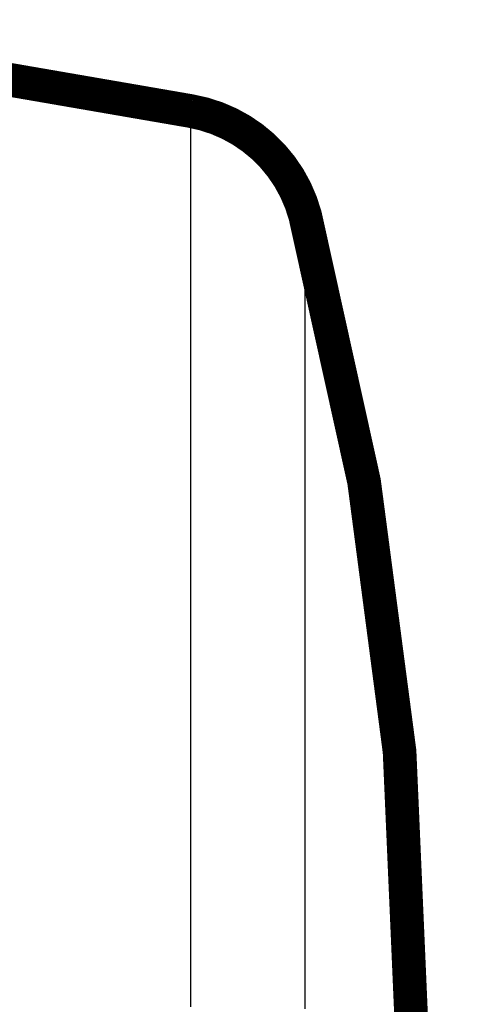
# Model space of a CAD drawing. Extents: x 195 to 1588, y 6 to 1336.
# Drawn here: x 595 to 605, y 360 to 380 of the extents above; entities that cross this region are included whole.
import ezdxf

# ---------------------------------------------------------------- set-up
doc = ezdxf.new("R2010")
doc.units = 0
doc.linetypes.add('HIDDENNEW0', pattern=[4.5, 1.5, -1.5, 1.5])
for name, color, linetype in [('5', 7, 'CONTINUOUS'), ('MUOTOVIIVAT', 40, 'HIDDENNEW0'), ('TANGVIIVATNONDEF', 3, 'HIDDENNEW0')]:
    doc.layers.add(name, color=color, linetype=linetype)
doc.styles.get("Standard").update_dxf_attribs({"font": 'monotxt.shx'})
doc.dimstyles.new('DSTYLE1', dxfattribs={"dimtxt": 5, "dimasz": 3, "dimexe": 3, "dimexo": 0, "dimgap": 2, "dimtad": 1, "dimrnd": 0.1, "dimzin": 3, "dimcen": 0.09, "dimazin": 3, "dimtp": 1, "dimtm": 1, "dimtfac": 1, "dimtofl": 0, "dimtmove": 0, "dimatfit": 3})

# ---------------------------------------------------------------- blocks, each defined once
blk = doc.blocks.new('_AH1')
at = {"color": 0, "linetype": 'CONTINUOUS'}
for p, q in [((-1, 0.166667), (0, 0)), ((-1, 0.166667), (-1, -0.166667)), ((0, 0), (-1, -0.166667)), ((0, 0), (-1, 0))]:
    blk.add_line(p, q, dxfattribs=at)
blk = doc.blocks.new('*D12783')
at = {"layer": '5', "color": 1, "linetype": 'CONTINUOUS'}
for p, q in [((457.01016, 512.68467), (629.87967, 512.68467)), ((626.87967, 512.68467), (626.87967, 359.68467)), ((626.87967, 206.68467), (626.87967, 359.68467)), ((457.01016, 206.68467), (629.87967, 206.68467))]:
    blk.add_line(p, q, dxfattribs=at)
at = {"layer": '5', "color": 1, "xscale": 3, "yscale": 3, "zscale": 3}
for p, rotation in [((626.87967, 512.68467), 90), ((626.87967, 206.68467), 270)]:
    blk.add_blockref('_AH1', p, dxfattribs=dict(at, rotation=rotation))
at = {"layer": '5', "color": 1, "linetype": 'CONTINUOUS'}
blk.add_text('306,0', height=5, rotation=90, dxfattribs=at).set_placement((624.87867, 347.18467))

msp = doc.modelspace()

# ---------------------------------------------------------------- linework, layer by layer
at = {"layer": 'MUOTOVIIVAT', "color": 40, "linetype": 'CONTINUOUS', "const_width": 0.7}
for points in [[(590.36429, 379.97374, 0.00000001), (590.12834, 380.01447)], [(589.42107, 380.13656, 0.00000001), (589.18553, 380.17722)], [(588.47951, 380.2991, 0.00000002), (588.24439, 380.33968, 0.00000002), (588.00939, 380.38025, 0.00000002), (587.77449, 380.4208, 0.00000002), (587.53971, 380.46133, 0.00000002), (587.30505, 380.50184, 0.00000002), (587.0705, 380.54233, 0.00000002), (586.83607, 380.58279, 0.00000002), (586.60177, 380.62324, 0.00000002), (586.36758, 380.66367, 0.00000002), (586.13352, 380.70407, 0.00000002), (585.89959, 380.74445, 0.00000002), (585.66578, 380.78481, 0.00000003), (585.43211, 380.82515, 0.00000003), (585.19856, 380.86547, 0.00000003), (584.96515, 380.90576, 0.00000003), (584.73187, 380.94603, 0.00000003), (584.49873, 380.98627, 0.00000003), (584.26572, 381.02649, 0.00000003), (584.03286, 381.06669, 0.00000003), (583.80013, 381.10687, 0.00000003), (583.56755, 381.14702, 0.00000003), (583.33511, 381.18714, 0.00000003), (583.10281, 381.22724, 0.00000003), (582.87066, 381.26731, 0.00000004), (582.63866, 381.30736, 0.00000004), (582.40681, 381.34738, 0.00000004), (582.17512, 381.38738, 0.00000004), (581.94357, 381.42735, 0.00000004), (581.71219, 381.46729, 0.00000004), (581.48095, 381.50721, 0.00000004), (581.24989, 381.54709, 0.00000004), (581.01899, 381.58695, 0.00000004), (580.78825, 381.62678, 0.00000004), (580.55769, 381.66658, 0.00000004), (580.3273, 381.70635, 0.00000004), (580.09709, 381.74609, 0.00000005), (579.86705, 381.7858, 0.00000005), (579.6372, 381.82547, 0.00000005), (579.40753, 381.86512, 0.00000005), (579.17805, 381.90473, 0.00000005), (578.94876, 381.94431, 0.00000005), (578.71966, 381.98386, 0.00000005), (578.49076, 382.02337, 0.00000005), (578.26206, 382.06285, 0.00000005), (578.03356, 382.10229, 0.00000005), (577.80526, 382.1417, 0.00000005), (577.57717, 382.18107, 0.00000005), (577.34929, 382.22041, 0.00000005), (577.12162, 382.25971, 0.00000006), (576.89416, 382.29897, 0.00000006), (576.66693, 382.3382, 0.00000006), (576.43991, 382.37738, 0.00000006), (576.21312, 382.41653, 0.00000006), (575.98656, 382.45564, 0.00000006), (575.76023, 382.49471, 0.00000006), (575.53413, 382.53373, 0.00000006), (575.30828, 382.57272, 0.00000006), (575.08267, 382.61166, 0.00000006), (574.85731, 382.65056, 0.00000007), (574.63221, 382.68942, 0.00000007), (574.40736, 382.72823, 0.00000007), (574.18278, 382.767, 0.00000007), (573.95847, 382.80572, 0.00000007), (573.73443, 382.84439, 0.00000007), (573.51066, 382.88301, 0.00000007), (573.28718, 382.92159, 0.00000007), (573.06398, 382.96012, 0.00000008), (572.84107, 382.99859, 0.00000008), (572.61846, 383.03702, 0.00000008), (572.39614, 383.07539, 0.00000008), (572.17412, 383.11371, 0.00000008), (571.95242, 383.15198, 0.00000008), (571.73102, 383.1902, 0.00000008), (571.50994, 383.22836, 0.00000008), (571.28918, 383.26646, 0.00000009), (571.06875, 383.30451, 0.00000009), (570.84865, 383.3425, 0.00000009), (570.62889, 383.38044, 0.00000009), (570.40949, 383.41831, 0.0000001), (570.19043, 383.45612, 0.0000001), (569.97175, 383.49386, 0.0000001), (569.75343, 383.53155, 0.0000001), (569.53549, 383.56916, 0.0000001), (569.31794, 383.60672, 0.00000011), (569.10078, 383.6442, 0.00000011), (568.88402, 383.68161, 0.00000011), (568.66767, 383.71895, 0.00000011), (568.45173, 383.75623, 0.00000012), (568.23622, 383.79342, 0.00000012), (568.02114, 383.83055, 0.00000012), (567.8065, 383.8676, 0.00000012), (567.59229, 383.90457, 0.00000012), (567.37855, 383.94146, 0.00000013), (567.16526, 383.97827, 0.00000013), (566.95244, 384.01501, 0.00000013), (566.74009, 384.05166, 0.00000013), (566.52823, 384.08823, 0.00000014), (566.31684, 384.12471, 0.00000014), (566.10597, 384.16111, 0.00000015), (565.89561, 384.19741, 0.00000015), (565.68579, 384.23363, 0.00000015), (565.4765, 384.26975, 0.00000016), (565.26777, 384.30578, 0.00000016), (565.05961, 384.3417, 0.00000017), (564.85204, 384.37753, 0.00000017), (564.64505, 384.41326, 0.00000018), (564.43868, 384.44887, 0.00000018), (564.23293, 384.48438, 0.00000019), (564.02782, 384.51978, 0.00000019), (563.82334, 384.55508, 0.00000019), (563.61954, 384.59025, 0.0000002), (563.4164, 384.62531, 0.0000002), (563.21396, 384.66025, 0.00000021), (563.01221, 384.69507, 0.00000021), (562.81119, 384.72976, 0.00000022), (562.61088, 384.76433, 0.00000023), (562.41132, 384.79877, 0.00000023), (562.2125, 384.83308, 0.00000024), (562.01447, 384.86726, 0.00000024), (561.81721, 384.9013, 0.00000025), (561.62077, 384.93521, 0.00000026), (561.42516, 384.96896, 0.00000027), (561.23041, 385.00257, 0.00000028), (561.03653, 385.03603, 0.00000029), (560.84357, 385.06933, 0.0000003), (560.65152, 385.10248, 0.00000031), (560.46044, 385.13545, 0.00000032), (560.2703, 385.16826, 0.00000033), (560.08118, 385.2009, 0.00000034), (559.89306, 385.23336, 0.00000035), (559.706, 385.26564, 0.00000036), (559.51998, 385.29774, 0.00000037), (559.33507, 385.32965, 0.00000038), (559.15124, 385.36138, 0.00000039)], [(552.70422, 359.19859), (552.70421, 360.01055, 0.00001357), (552.70414, 362.57694, 0.00000225), (552.704, 365.91183, 0.0000037), (552.70382, 368.92008, 0.00000425), (552.70364, 371.52222, -0.00000069), (552.70352, 373.9147, -0.00000732), (552.70348, 376.67884, -0.00001022), (552.70356, 380.3747, -0.00000634), (552.70374, 384.89152, -0.00000405)], [(586.4317, 359.41999, 0), (586.4317, 359.41015)], [(586.4317, 359.10157, 0), (586.4317, 359.09356)], [(586.4317, 359.93047, 0), (586.4317, 359.92137)], [(586.4317, 360.0012, 0), (586.4317, 359.99257)], [(586.4317, 360.0267, 0), (586.4317, 360.01827)], [(586.4317, 359.02515, 0), (586.4317, 359.01798)], [(586.4317, 360.12965, 0), (586.4317, 360.1222)], [(586.4317, 360.14428, 0), (586.4317, 360.13701)], [(586.4317, 358.997, -0.00000001), (586.4317, 358.99019)], [(586.4317, 360.17249, -0.00000001), (586.4317, 360.16557, -0.00000001), (586.4317, 360.15856)], [(552.70492, 341.30508, 0.00000125), (552.70494, 341.61961, 0.00000117), (552.70495, 341.93729, 0.00000111), (552.70497, 342.2579, 0.00000104), (552.70498, 342.58149, 0.00000098), (552.70499, 342.90783, 0.00000091), (552.705, 343.23695, 0.00000085), (552.70501, 343.56866, 0.0000008), (552.70501, 343.90296, 0.00000074), (552.70502, 344.23967, 0.00000068), (552.70503, 344.57878, 0.00000063), (552.70503, 344.92009, 0.0000006), (552.70504, 345.26359, 0.00000052), (552.70504, 345.60916, 0.0000004), (552.70504, 345.9568, 0.00000045), (552.70504, 346.3061, 0.00000067), (552.70505, 346.65695, 0.00000027), (552.70505, 347.01011, -0.00000082), (552.70505, 347.36584, 0.00000051), (552.70505, 347.7204, 0.00000459)], [(552.7031, 355.38764, -0.00000303), (552.70316, 355.56172, -0.00000253), (552.70322, 355.73592, -0.00000197), (552.70328, 355.91026, -0.00000147), (552.70334, 356.08471, -0.0000009), (552.70341, 356.25929, -0.00000041), (552.70347, 356.43397, 0.00000015), (552.70353, 356.60875, 0.00000065), (552.7036, 356.78364, 0.00000122), (552.70366, 356.95864, 0.0000017), (552.70372, 357.13368, 0.00000222), (552.70378, 357.30876, 0.00000276), (552.70383, 357.48405, 0.00000345), (552.70389, 357.65962, 0.00000376), (552.70394, 357.8347, 0.00000384), (552.70399, 358.00902, 0.00000499), (552.70403, 358.18558, 0.00000715), (552.70407, 358.36544, 0.00000538), (552.70411, 358.53665, 0.00000032), (552.70414, 358.6951, 0.0000092), (552.70417, 358.88786, 0.00002224), (552.70419, 359.13112, 0.00000392), (552.7042, 359.23916, -0.0001796)], [(586.4317, 358.9639, -0.00000001), (586.4317, 358.95756)], [(586.4317, 358.9274, -0.00000001), (586.4317, 358.92167)], [(586.4317, 358.89981, -0.00000002), (586.4317, 358.89461)], [(586.4317, 358.82686, 0.00000001), (586.4317, 358.82363, 0.00000002), (586.4317, 358.82052, 0.00000002), (586.4317, 358.81753, 0.00000003), (586.4317, 358.81466, 0.00000003), (586.4317, 358.81192, 0.00000004), (586.4317, 358.80931, 0.00000005), (586.4317, 358.80682, 0.00000005), (586.4317, 358.80445)], [(601.0036, 376.38151, 0.2925337), (598.61618, 378.56254)], [(586.4317, 358.88952, -0.00000002), (586.4317, 358.88455)], [(586.4317, 360.32905, -0.00000002), (586.4317, 360.32518)], [(603.21106, 359.58577, 0.06543371), (601.00358, 376.38156)], [(586.4317, 360.34983, -0.00000003), (586.4317, 360.34666, -0.00000002), (586.4317, 360.34338, -0.00000002), (586.4317, 360.33997, -0.00000002), (586.4317, 360.33645)]]:
    msp.add_lwpolyline(points, format="xyb", dxfattribs=at)
msp.add_lwpolyline([(598.61616, 378.56252), (594.4442, 379.28331)], dxfattribs=at)
at = {"layer": 'TANGVIIVATNONDEF', "color": 3, "linetype": 'CONTINUOUS'}
for points in [[(598.6162, 357.83125, 0), (598.6162, 357.48245)], [(594.44418, 361.90187, 0), (594.44418, 362.09383)], [(594.44418, 362.28556, 0), (594.44418, 362.47703)], [(594.44418, 356.50511, 0), (594.44418, 356.6962)], [(591.37682, 358.86769, 0), (591.37682, 358.68805)], [(594.44418, 355.17643, 0), (594.44418, 355.36514)], [(594.44418, 364.37304, 0), (594.44418, 364.56034)], [(598.6162, 356.44081, 0), (598.6162, 356.0956, 0), (598.6162, 355.75156)], [(594.44418, 365.11936, 0), (594.44418, 365.30469, 0), (594.44418, 365.48947)], [(591.37682, 358.5085, 0), (591.37682, 358.32905)], [(591.37682, 357.61271, 0), (591.37682, 357.43408)], [(591.37682, 362.45123, 0), (591.37682, 362.27349)], [(591.37682, 363.68652, 0), (591.37682, 363.51113)], [(591.37682, 355.48684, 0), (591.37682, 355.3118)], [(594.44418, 352.95058, 0), (594.44418, 353.13292)], [(601.00362, 359.89261), (601.00362, 360.20281, 0), (601.00362, 360.51281), (601.00362, 360.82248), (601.00362, 361.13174), (601.00362, 361.44047), (601.00362, 361.74857), (601.00362, 362.05592), (601.00362, 362.36245), (601.00362, 362.668), (601.00362, 362.97252), (601.00362, 363.27587), (601.00362, 363.57798), (601.00362, 363.87871), (601.00362, 364.178), (601.00362, 364.47571), (601.00362, 364.77179), (601.00362, 365.06607), (601.00362, 365.35852), (601.00362, 365.64896), (601.00362, 365.93739), (601.00362, 366.2236), (601.00362, 366.5076), (601.00362, 366.7892), (601.00361, 367.0684), (601.00361, 367.34502), (601.00361, 367.61905), (601.00361, 367.8903), (601.00361, 368.15879), (601.00361, 368.42431), (601.00361, 368.68688), (601.00361, 368.94629), (601.00361, 369.20257), (601.00361, 369.4555), (601.00361, 369.70511), (601.00361, 369.95118), (601.00361, 370.19375), (601.00361, 370.43259), (601.00361, 370.66779), (601.00361, 370.89911), (601.00361, 371.12664), (601.00361, 371.35015), (601.00361, 371.56973), (601.00361, 371.78514), (601.00361, 371.99648), (601.00361, 372.20351), (601.00361, 372.40633, 0.00000001), (601.00361, 372.60469), (601.00361, 372.7987), (601.00361, 372.98811), (601.00361, 373.17302), (601.00361, 373.35318), (601.00361, 373.52871), (601.00361, 373.69936), (601.00361, 373.86526), (601.00361, 374.02617), (601.00361, 374.18226), (601.00361, 374.33326, 0.00000002), (601.00361, 374.47934), (601.00361, 374.62024), (601.00361, 374.75613), (601.00361, 374.88675), (601.00361, 375.01226), (601.00361, 375.13241, 0.00000002), (601.00361, 375.24736, 0.00000003), (601.00361, 375.35685, 0.00000003), (601.00361, 375.46105, 0.00000003), (601.00361, 375.5597, 0.00000004), (601.00361, 375.65297, 0.00000003), (601.00361, 375.7406), (601.00361, 375.82279, -0.00000008), (601.00361, 375.8993, -0.00000019), (601.00361, 375.97035, -0.00000034), (601.00361, 376.03571, -0.00000048), (601.00361, 376.09554, -0.0000006), (601.00361, 376.1496, -0.00000099), (601.00361, 376.19823, -0.00000181), (601.00361, 376.24122, -0.00000186), (601.00361, 376.27829, -0.00000045), (601.00361, 376.30904, -0.00000427), (601.00361, 376.33562, -0.00001766), (601.00362, 376.35985, -0.00002494), (601.00362, 376.38156, -0.0000282)], [(591.37682, 354.09914, 0), (591.37682, 353.92792)], [(591.37682, 353.75727, 0), (591.37682, 353.58718)], [(601.00362, 356.19223, 0), (601.00362, 356.49673)], [(591.37682, 353.24877, 0), (591.37682, 353.08046)], [(594.44418, 367.83336, 0), (594.44418, 368.00851)], [(594.44418, 368.35636, 0), (594.44418, 368.52904)], [(591.37682, 351.92063, 0), (591.37682, 351.75776)], [(591.37682, 351.59563, 0), (591.37682, 351.43429)], [(594.44418, 349.7939, 0), (594.44418, 349.96213)], [(601.00361, 350.48022, 0.00000001), (601.00361, 350.74256)], [(591.37681, 348.97013, 0), (591.37681, 348.82418)], [(598.61616, 378.56252), (598.61616, 378.55923, -0.00081868), (598.61617, 378.54958, -0.00007454), (598.61617, 378.5333, -0.0000255), (598.61617, 378.51066, -0.00001269), (598.61618, 378.48144, -0.00000734), (598.61618, 378.4459, -0.00000477), (598.61618, 378.40382, -0.00000324), (598.61618, 378.35545, -0.00000229), (598.61618, 378.30056, -0.00000166), (598.61618, 378.23943, -0.00000121), (598.61618, 378.17182, -0.00000089), (598.61618, 378.09799, -0.00000064), (598.61618, 378.01772, -0.00000046), (598.61619, 377.93127, -0.00000031), (598.61619, 377.8384, -0.00000019), (598.61619, 377.7394, -0.00000009), (598.61619, 377.63402, -0.00000004), (598.61619, 377.52256, -0.00000004), (598.61619, 377.40482, -0.00000003), (598.61619, 377.28111, -0.00000003), (598.61619, 377.15124, -0.00000003), (598.61619, 377.01549, -0.00000002), (598.61619, 376.87367), (598.61619, 376.72609), (598.61619, 376.57256, -0.00000002), (598.61619, 376.41336), (598.61619, 376.24831, -0.00000002), (598.61619, 376.0777), (598.61619, 375.90135), (598.61619, 375.71954), (598.61619, 375.53209, -0.00000001), (598.61619, 375.33929), (598.61619, 375.14097, -0.00000001), (598.61619, 374.93741, -0.00000001), (598.61619, 374.72848), (598.61619, 374.51448), (598.61619, 374.29528), (598.61619, 374.07116), (598.61619, 373.84201), (598.61619, 373.60809), (598.61619, 373.36931), (598.61619, 373.12592), (598.61619, 372.87783, -0.00000001), (598.61619, 372.62529), (598.61619, 372.36822), (598.61619, 372.10686), (598.61619, 371.84112), (598.61619, 371.57126), (598.61619, 371.29719), (598.61619, 371.01917, -0.00000001), (598.61619, 370.73714), (598.61619, 370.45137), (598.61619, 370.16181), (598.61619, 369.86872), (598.61619, 369.57205), (598.61619, 369.27205), (598.61619, 368.9687), (598.61619, 368.66222), (598.61619, 368.3526), (598.61619, 368.04007), (598.61619, 367.72461), (598.61619, 367.40644), (598.6162, 367.08556), (598.6162, 366.76218), (598.6162, 366.43631), (598.6162, 366.10815), (598.6162, 365.77772), (598.6162, 365.44523), (598.6162, 365.1107), (598.6162, 364.77434), (598.6162, 364.43617), (598.6162, 364.09639), (598.6162, 363.75505), (598.6162, 363.41231), (598.6162, 363.06825), (598.6162, 362.72301), (598.6162, 362.37669), (598.6162, 362.02942), (598.6162, 361.68131), (598.6162, 361.3325), (598.6162, 360.98308), (598.6162, 360.63319), (598.6162, 360.28294), (598.6162, 359.93245)], [(601.00361, 349.96501, 0.00000001), (601.00361, 350.22105)], [(601.00361, 348.50102, 0.00000001), (601.00361, 348.73608)], [(591.37681, 346.5129, 0), (591.37681, 346.38767)], [(591.37681, 372.78589, 0), (591.37681, 372.66068)], [(598.61619, 345.32744, -0.00000001), (598.61619, 345.09849, -0.00000001), (598.61619, 344.87457)], [(594.44417, 344.48411, 0), (594.44417, 344.609)], [(601.00361, 346.96617, 0.00000001), (601.00361, 347.17304, 0.00000001), (601.00361, 347.38423)], [(591.37681, 373.51008, 0), (591.37681, 373.39264)], [(598.61619, 344.65557, -0.00000001), (598.61619, 344.44176)], [(594.44417, 343.88165, 0.00000001), (594.44417, 343.99916)], [(591.37681, 374.29385, -0.00000001), (591.37681, 374.18608)], [(601.00361, 346.18228, 0.00000001), (601.00361, 346.37152)], [(594.44417, 343.31723, 0.00000001), (594.44417, 343.42699)], [(594.44417, 376.07083, 0.00000001), (594.44417, 376.17588)], [(598.61619, 343.63869, -0.00000001), (598.61619, 343.45132)], [(601.00361, 345.47151, 0.00000001), (601.00361, 345.64207)], [(598.61619, 343.0933, -0.00000001), (598.61619, 342.92277, -0.00000001), (598.61619, 342.75779)], [(594.44417, 377.13695, 0.00000001), (594.44417, 377.22389)], [(598.61619, 342.59867, -0.00000002), (598.61619, 342.44522, -0.00000002), (598.61619, 342.29774, -0.00000002), (598.61619, 342.15603)], [(591.37681, 343.11132, -0.00000001), (591.37681, 343.03366)], [(594.44417, 341.61827, 0.00000001), (594.44417, 341.69834)], [(591.37681, 342.88314, -0.00000001), (591.37681, 342.81028)], [(594.44417, 341.31528, 0.00000001), (594.44417, 341.38839, 0.00000001), (594.44417, 341.46329)], [(594.44417, 377.92876, 0.00000001), (594.44417, 377.99832, 0.00000001), (594.44417, 378.06615)], [(601.00361, 343.0762, -0.00000023), (601.00361, 343.13611, 0.00000003), (601.00361, 343.20154, 0.00000008), (601.00361, 343.27268, 0.00000008), (601.00361, 343.34927, 0.00000006), (601.00361, 343.43152, 0.00000005), (601.00361, 343.51915, 0.00000004), (601.00361, 343.61238, 0.00000004), (601.00361, 343.71094, 0.00000004), (601.00361, 343.81502, 0.00000003), (601.00361, 343.92439, 0.00000003), (601.00361, 344.03922, 0.00000003), (601.00361, 344.15926, 0.00000002), (601.00361, 344.28468)], [(598.61619, 341.89066, -0.00000003), (598.61619, 341.7671, -0.00000003), (598.61619, 341.64949, -0.00000003), (598.61619, 341.53814, -0.00000004), (598.61619, 341.4328, -0.00000004), (598.61619, 341.33379, -0.00000004), (598.61619, 341.24087, -0.00000005), (598.61618, 341.15433, -0.00000006), (598.61618, 341.07395, -0.00000009), (598.61618, 341.00001, -0.00000008), (598.61618, 340.93233)], [(591.37681, 342.53512, -0.00000001), (591.37681, 342.47043)], [(591.37681, 377.57909, -0.00000057), (591.37681, 377.54494, -0.00000044), (591.37681, 377.50902, -0.00000033), (591.37681, 377.47141, -0.00000024), (591.37681, 377.43203, -0.00000016), (591.37681, 377.39097, -0.00000008), (591.37681, 377.34816, -0.00000004), (591.37681, 377.30366, -0.00000003), (591.37681, 377.2574, -0.00000003), (591.37681, 377.20948, -0.00000003), (591.37681, 377.15981, -0.00000003), (591.37681, 377.10849, -0.00000002), (591.37681, 377.05544, -0.00000002), (591.37681, 377.00074, -0.00000002), (591.37681, 376.94433, -0.00000002), (591.37681, 376.88628, -0.00000002), (591.37681, 376.82654, -0.00000002), (591.37681, 376.76517, -0.00000002), (591.37681, 376.70211)], [(594.44417, 378.25888, 0.00000002), (594.44417, 378.31956, 0.00000002), (594.44417, 378.3784, 0.00000002), (594.44417, 378.43547, 0.00000002), (594.44417, 378.49068, 0.00000002), (594.44417, 378.5441, 0.00000002), (594.44417, 378.59566, 0.00000003), (594.44417, 378.64542, 0.00000003), (594.44417, 378.69329, 0.00000003), (594.44417, 378.73935, 0.00000002), (594.44417, 378.78352, -0.00000003), (594.44417, 378.82587, -0.00000014), (594.44417, 378.86633, -0.00000026), (594.44417, 378.90497, -0.0000004), (594.44417, 378.94171, -0.00000055), (594.44417, 378.97662, -0.00000074), (594.44417, 379.00963, -0.00000095), (594.44417, 379.04081, -0.00000121), (594.44417, 379.07009, -0.00000151), (594.44417, 379.09752, -0.00000186), (594.44417, 379.12304, -0.00000234), (594.44417, 379.14673, -0.00000299)], [(594.44417, 340.47898, 0.00000003), (594.44417, 340.52688, 0.00000003), (594.44417, 340.57667, 0.00000003), (594.44417, 340.62826, 0.00000003), (594.44417, 340.68171, 0.00000002), (594.44417, 340.73696, 0.00000002), (594.44417, 340.79405, 0.00000002), (594.44417, 340.85292, 0.00000002), (594.44417, 340.91363, 0.00000002), (594.44417, 340.9761)], [(591.37681, 342.22811, -0.00000002), (591.37681, 342.17167, -0.00000002), (591.37681, 342.11695)], [(591.37681, 342.06387, -0.00000002), (591.37681, 342.01252, -0.00000002), (591.37681, 341.96283, -0.00000002), (591.37681, 341.91487, -0.00000003), (591.37681, 341.86859, -0.00000003), (591.37681, 341.82406, -0.00000003), (591.37681, 341.78121, -0.00000003), (591.37681, 341.74012, -0.00000007), (591.37681, 341.70072, -0.00000014), (591.37681, 341.66309, -0.00000022)], [(594.44417, 340.38869, -0.00000012), (594.44417, 340.43289)]]:
    msp.add_lwpolyline(points, format="xyb", dxfattribs=at)

# ---------------------------------------------------------------- dimensions: what is measured, and where the dimension line sits
at = {"layer": '5', "color": 1, "linetype": 'CONTINUOUS'}
dim = msp.add_linear_dim(base=(626.87967, 512.68467), p1=(457.01016, 206.68467), p2=(457.01016, 512.68467), angle=90, dimstyle='DSTYLE1', override={"dimblk": '_AH1', "dimsah": 0}, dxfattribs=at)
dim.commit()
dim.dimension.update_dxf_attribs({"geometry": '*D12783', "text_midpoint": (622.37867, 359.68467), "dimtype": 128})

doc.saveas('drawing.dxf')
